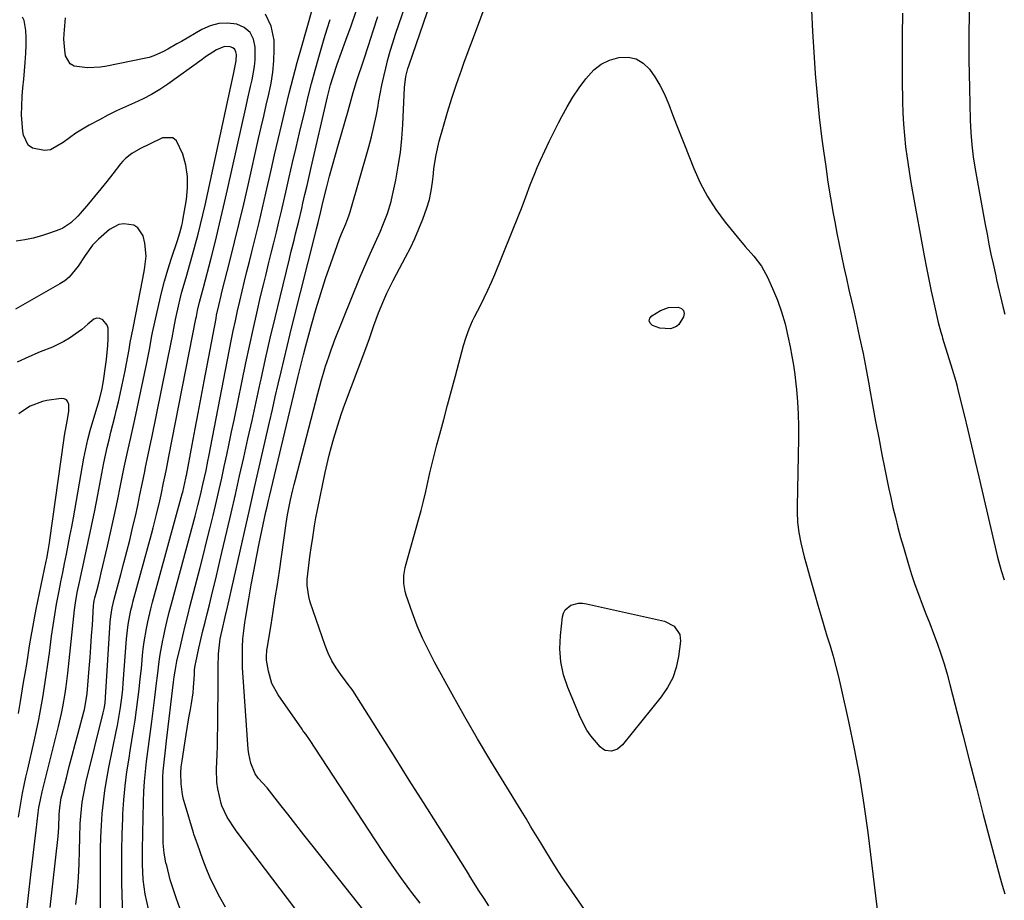
# Model space of a CAD drawing. Units: inches. Extents: x 1836063 to 1841434, y 426305 to 431686.
# Drawn here: x 1838384 to 1838709, y 426838 to 427129 of the extents above; entities that cross this region are included whole.
import ezdxf

# ---------------------------------------------------------------- set-up
doc = ezdxf.new("R2010")
doc.units = ezdxf.units.IN
doc.header["$MEASUREMENT"] = 0
doc.layers.add('7', color=7, linetype='Continuous')
doc.layers.add('8', color=7, linetype='Continuous')

msp = doc.modelspace()

# ---------------------------------------------------------------- linework, layer by layer
at = {"layer": '7', "color": 18}
for points in [[(1838508.62, 426820.45, 1808), (1838480.18, 426856.45, 1808), (1838477.52, 426859.81, 1808), (1838474.87, 426863.18, 1808), (1838472.22, 426866.55, 1808), (1838469.58, 426869.92, 1808), (1838465.36, 426875.3, 1808), (1838462.4, 426878.45, 1808), (1838461.43, 426879.84, 1808), (1838460, 426883.44, 1808), (1838459.31, 426886.5, 1808), (1838459.13, 426888.07, 1808), (1838457.4, 426913.29, 1808), (1838457.31, 426914.91, 1808), (1838457.21, 426918.15, 1808), (1838457.25, 426921.63, 1808), (1838457.41, 426924.37, 1808), (1838457.68, 426927.09, 1808), (1838458.05, 426929.8, 1808), (1838458.26, 426931.16, 1808), (1838459.34, 426937.61, 1808), (1838460.14, 426942.18, 1808), (1838460.97, 426946.75, 1808), (1838461.87, 426951.3, 1808), (1838462.8, 426955.85, 1808), (1838465.01, 426966.27, 1808), (1838465.28, 426967.54, 1808), (1838465.85, 426970.06, 1808), (1838466.15, 426971.31, 1808), (1838475.19, 427009.17, 1808), (1838475.55, 427010.67, 1808), (1838476.27, 427013.66, 1808), (1838477.39, 427018.14, 1808), (1838478.17, 427021.11, 1808), (1838480.14, 427028.34, 1808), (1838481.57, 427033.35, 1808), (1838483.07, 427038.34, 1808), (1838484.68, 427043.29, 1808), (1838486.36, 427048.22, 1808), (1838489.24, 427056.33, 1808), (1838489.88, 427058.03, 1808), (1838491.32, 427061.36, 1808), (1838492.38, 427063.94, 1808), (1838492.8, 427065.27, 1808), (1838498.89, 427086.66, 1808), (1838499.79, 427090.02, 1808), (1838500.61, 427093.39, 1808), (1838501.32, 427096.78, 1808), (1838501.96, 427100.2, 1808), (1838502.15, 427101.32, 1808), (1838502.66, 427104.18, 1808), (1838503.22, 427107.02, 1808), (1838503.84, 427109.86, 1808), (1838504.51, 427112.69, 1808), (1838505.24, 427115.5, 1808), (1838506.02, 427118.3, 1808), (1838506.87, 427121.07, 1808), (1838507.77, 427123.83, 1808), (1838515.43, 427146.36, 1808)], [(1838538.55, 426836.31, 1812), (1838536.93, 426838.72, 1812), (1838535.36, 426841.16, 1812), (1838532.93, 426845.07, 1812), (1838531.09, 426848.02, 1812), (1838529.25, 426850.96, 1812), (1838527.4, 426853.9, 1812), (1838521.69, 426862.93, 1812), (1838516.99, 426870.39, 1812), (1838512.28, 426877.84, 1812), (1838507.58, 426885.3, 1812), (1838502.88, 426892.75, 1812), (1838493.65, 426907.39, 1812), (1838493.45, 426907.68, 1812), (1838493.03, 426908.24, 1812), (1838492.82, 426908.51, 1812), (1838489.67, 426912.6, 1812), (1838488.12, 426914.85, 1812), (1838486.71, 426917.18, 1812), (1838485.54, 426919.63, 1812), (1838484.53, 426922.17, 1812), (1838479.6, 426936.53, 1812), (1838479.09, 426938.35, 1812), (1838478.61, 426942.05, 1812), (1838478.63, 426943.95, 1812), (1838478.98, 426947.72, 1812), (1838479.47, 426951.48, 1812), (1838480.03, 426955.22, 1812), (1838480.32, 426957.1, 1812), (1838481.04, 426961.67, 1812), (1838481.49, 426964.35, 1812), (1838482.01, 426967.01, 1812), (1838484.53, 426979.24, 1812), (1838485.16, 426982.11, 1812), (1838485.84, 426984.97, 1812), (1838486.58, 426987.82, 1812), (1838487.37, 426990.65, 1812), (1838488.22, 426993.47, 1812), (1838489.12, 426996.27, 1812), (1838490.07, 426999.05, 1812), (1838491.07, 427001.82, 1812), (1838497.56, 427019.29, 1812), (1838498.34, 427021.4, 1812), (1838499.1, 427023.52, 1812), (1838500.58, 427027.77, 1812), (1838502.11, 427032, 1812), (1838503.83, 427036.15, 1812), (1838504.87, 427038.46, 1812), (1838506.93, 427042.67, 1812), (1838508.02, 427044.74, 1812), (1838511.04, 427050.34, 1812), (1838512.62, 427053.4, 1812), (1838514.1, 427056.5, 1812), (1838515.45, 427059.65, 1812), (1838516.71, 427062.85, 1812), (1838518.09, 427066.6, 1812), (1838518.95, 427069.35, 1812), (1838519.5, 427072.17, 1812), (1838519.89, 427075.03, 1812), (1838520.23, 427077.9, 1812), (1838520.41, 427079.59, 1812), (1838521.09, 427084.12, 1812), (1838522.14, 427088.58, 1812), (1838523.51, 427093.5, 1812), (1838524.87, 427098.15, 1812), (1838526.3, 427102.79, 1812), (1838527.85, 427107.38, 1812), (1838529.46, 427111.95, 1812), (1838530.43, 427114.59, 1812), (1838532.6, 427120.46, 1812), (1838534.77, 427126.33, 1812), (1838536.97, 427132.19, 1812)], [(1838644.91, 427131.78, 1812), (1838645.26, 427124.76, 1812), (1838645.66, 427117.97, 1812), (1838646.16, 427110.79, 1812), (1838646.76, 427103.61, 1812), (1838647.51, 427096.45, 1812), (1838648.37, 427089.29, 1812), (1838648.89, 427085.34, 1812), (1838649.61, 427080.18, 1812), (1838650.37, 427075.02, 1812), (1838651.22, 427069.88, 1812), (1838652.11, 427064.74, 1812), (1838652.6, 427061.99, 1812), (1838653.31, 427058.24, 1812), (1838654.04, 427054.5, 1812), (1838654.82, 427050.76, 1812), (1838655.63, 427047.04, 1812), (1838656.46, 427043.31, 1812), (1838657.3, 427039.59, 1812), (1838658.13, 427035.87, 1812), (1838658.97, 427032.14, 1812), (1838659.67, 427029.06, 1812), (1838660.82, 427023.79, 1812), (1838661.92, 427018.51, 1812), (1838662.95, 427013.21, 1812), (1838663.93, 427007.9, 1812), (1838664.07, 427007.1, 1812), (1838665.06, 427001.62, 1812), (1838666.06, 426996.15, 1812), (1838667.1, 426990.69, 1812), (1838668.15, 426985.23, 1812), (1838668.99, 426980.95, 1812), (1838669.66, 426977.64, 1812), (1838670.35, 426974.33, 1812), (1838671.07, 426971.02, 1812), (1838671.81, 426967.72, 1812), (1838672.6, 426964.43, 1812), (1838673.43, 426961.15, 1812), (1838674.32, 426957.89, 1812), (1838675.24, 426954.63, 1812), (1838676.9, 426948.95, 1812), (1838677.92, 426945.64, 1812), (1838679.01, 426942.35, 1812), (1838680.18, 426939.1, 1812), (1838681.41, 426935.87, 1812), (1838682.68, 426932.65, 1812), (1838683.93, 426929.42, 1812), (1838685.15, 426926.18, 1812), (1838686.35, 426922.93, 1812), (1838687.56, 426919.48, 1812), (1838688.65, 426916.13, 1812), (1838689.64, 426912.75, 1812), (1838690.57, 426909.34, 1812), (1838694.81, 426892.78, 1812), (1838697.06, 426884.02, 1812), (1838699.32, 426875.26, 1812), (1838701.59, 426866.51, 1812), (1838703.88, 426857.77, 1812), (1838707, 426845.89, 1812), (1838707.79, 426843.1, 1812), (1838708.67, 426840.34, 1812)], [(1838697.08, 427134.07, 1808), (1838696.88, 427124.73, 1808), (1838696.88, 427115.39, 1808), (1838697.01, 427106.05, 1808), (1838697.27, 427095.51, 1808), (1838697.47, 427091.45, 1808), (1838697.79, 427087.4, 1808), (1838698.29, 427083.37, 1808), (1838698.92, 427079.35, 1808), (1838702.21, 427061.12, 1808), (1838702.82, 427057.85, 1808), (1838703.45, 427054.59, 1808), (1838704.13, 427051.34, 1808), (1838704.83, 427048.09, 1808), (1838705.71, 427044.15, 1808), (1838706, 427042.88, 1808), (1838706.83, 427039.06, 1808), (1838707.12, 427037.78, 1808), (1838708.05, 427034.03, 1808), (1838708.75, 427031.55, 1808)], [(1838402.34, 426836.82, 1794), (1838402.82, 426841.26, 1794), (1838403.19, 426845.7, 1794), (1838403.42, 426850.15, 1794), (1838403.55, 426854.61, 1794), (1838403.59, 426858.86, 1794), (1838403.75, 426863.53, 1794), (1838403.92, 426865.86, 1794), (1838404.42, 426870.51, 1794), (1838404.78, 426872.81, 1794), (1838405.74, 426877.38, 1794), (1838411.33, 426900.02, 1794), (1838411.61, 426901.28, 1794), (1838411.93, 426903.18, 1794), (1838412.12, 426905.1, 1794), (1838413.65, 426929.86, 1794), (1838413.82, 426931.79, 1794), (1838414.26, 426934.66, 1794), (1838414.91, 426937.49, 1794), (1838417.14, 426945.66, 1794), (1838418.15, 426949.43, 1794), (1838419.13, 426953.2, 1794), (1838420.07, 426956.99, 1794), (1838421.13, 426961.43, 1794), (1838421.93, 426964.91, 1794), (1838422.7, 426968.39, 1794), (1838423.44, 426971.89, 1794), (1838424.15, 426975.38, 1794), (1838425, 426979.62, 1794), (1838425.28, 426981, 1794), (1838426.16, 426985.15, 1794), (1838427.04, 426989.29, 1794), (1838427.32, 426990.68, 1794), (1838433.82, 427022.71, 1794), (1838434.02, 427023.72, 1794), (1838434.57, 427026.75, 1794), (1838435.16, 427029.78, 1794), (1838435.37, 427030.78, 1794), (1838436.13, 427034.17, 1794), (1838436.7, 427036.56, 1794), (1838437.3, 427038.93, 1794), (1838438.64, 427043.64, 1794), (1838440.04, 427048.34, 1794), (1838441.37, 427053.07, 1794), (1838441.81, 427054.68, 1794), (1838442.65, 427057.86, 1794), (1838443.45, 427061.05, 1794), (1838444.21, 427064.25, 1794), (1838444.93, 427067.46, 1794), (1838454.29, 427110.65, 1794), (1838455.22, 427115.03, 1794), (1838455.3, 427117.16, 1794), (1838455.1, 427118.05, 1794), (1838454.72, 427118.79, 1794), (1838454.07, 427119.32, 1794), (1838453.25, 427119.7, 1794), (1838451.28, 427119.76, 1794), (1838448.74, 427118.68, 1794), (1838445.11, 427116.35, 1794), (1838443.93, 427115.53, 1794), (1838432.67, 427107.43, 1794), (1838430.02, 427105.65, 1794), (1838427.3, 427104, 1794), (1838424.48, 427102.52, 1794), (1838421.59, 427101.17, 1794), (1838418.66, 427099.88, 1794), (1838415.76, 427098.53, 1794), (1838412.89, 427097.11, 1794), (1838410.05, 427095.65, 1794), (1838406.69, 427093.86, 1794), (1838404.45, 427092.58, 1794), (1838402.26, 427091.21, 1794), (1838400.17, 427089.71, 1794), (1838398.13, 427088.13, 1794), (1838393.89, 427085.75, 1794), (1838391.91, 427085.49, 1794), (1838388.05, 427086.26, 1794), (1838386.58, 427087.28, 1794), (1838384.99, 427090.61, 1794), (1838384.83, 427091.79, 1794), (1838384.56, 427094.55, 1794), (1838384.41, 427097.31, 1794), (1838384.44, 427100.07, 1794), (1838384.63, 427103.41, 1794), (1838384.86, 427106.2, 1794), (1838385.1, 427108.98, 1794), (1838385.35, 427111.76, 1794), (1838385.6, 427114.54, 1794), (1838385.82, 427117.6, 1794), (1838385.91, 427120.11, 1794), (1838385.88, 427122.61, 1794), (1838385.77, 427125.12, 1794), (1838385.28, 427128.38, 1794), (1838384.66, 427129.51, 1794)], [(1838410.47, 426832.08, 1796), (1838410.44, 426851.33, 1796), (1838410.47, 426855.19, 1796), (1838410.57, 426859.04, 1796), (1838410.77, 426862.89, 1796), (1838411.02, 426866.74, 1796), (1838411.39, 426870.57, 1796), (1838411.86, 426874.39, 1796), (1838412.47, 426878.19, 1796), (1838413.17, 426881.98, 1796), (1838415.61, 426893.85, 1796), (1838416, 426895.83, 1796), (1838416.71, 426899.8, 1796), (1838417.02, 426901.8, 1796), (1838417.55, 426905.8, 1796), (1838417.76, 426907.81, 1796), (1838417.93, 426909.82, 1796), (1838419.04, 426924.37, 1796), (1838419.58, 426929.15, 1796), (1838420.46, 426933.88, 1796), (1838420.84, 426935.44, 1796), (1838421.24, 426936.99, 1796), (1838427.26, 426958.94, 1796), (1838427.84, 426961.08, 1796), (1838428.93, 426965.38, 1796), (1838429.99, 426969.88, 1796), (1838430.43, 426971.86, 1796), (1838431.26, 426975.82, 1796), (1838432.05, 426979.79, 1796), (1838432.54, 426982.16, 1796), (1838433.02, 426984.52, 1796), (1838441.91, 427030.02, 1796), (1838442.04, 427030.7, 1796), (1838442.43, 427032.74, 1796), (1838443.07, 427035.47, 1796), (1838443.74, 427037.91, 1796), (1838444.39, 427040.34, 1796), (1838446.9, 427049.99, 1796), (1838448.33, 427055.63, 1796), (1838449.72, 427061.28, 1796), (1838451.05, 427066.95, 1796), (1838452.35, 427072.63, 1796), (1838458.45, 427100.07, 1796), (1838458.94, 427102.26, 1796), (1838459.95, 427106.63, 1796), (1838460.47, 427108.81, 1796), (1838461.25, 427113.2, 1796), (1838461.42, 427115.42, 1796), (1838461.49, 427119.58, 1796), (1838460.89, 427122.24, 1796), (1838459.76, 427124.47, 1796), (1838457.82, 427126.05, 1796), (1838455.36, 427127.21, 1796), (1838452.36, 427127.52, 1796), (1838449.44, 427127.4, 1796), (1838446.61, 427126.63, 1796), (1838443.85, 427125.42, 1796), (1838437.13, 427121.5, 1796), (1838435.65, 427120.64, 1796), (1838432.66, 427118.96, 1796), (1838431.16, 427118.13, 1796), (1838428.06, 427116.73, 1796), (1838426.44, 427116.22, 1796), (1838424.78, 427115.81, 1796), (1838412.51, 427113.34, 1796), (1838410.39, 427113, 1796), (1838406.12, 427112.75, 1796), (1838401.77, 427113.35, 1796), (1838400.48, 427114.1, 1796), (1838398.92, 427116.77, 1796), (1838398.62, 427118.57, 1796), (1838398.38, 427122.18, 1796), (1838398.44, 427124, 1796), (1838398.84, 427129.27, 1796)], [(1838417.92, 426829.06, 1798), (1838417.52, 426843.83, 1798), (1838417.44, 426849.18, 1798), (1838417.44, 426854.54, 1798), (1838417.57, 426859.89, 1798), (1838417.78, 426865.24, 1798), (1838417.85, 426866.69, 1798), (1838418.17, 426871.31, 1798), (1838418.59, 426875.92, 1798), (1838419.17, 426880.51, 1798), (1838419.85, 426885.09, 1798), (1838420.24, 426887.47, 1798), (1838420.79, 426890.85, 1798), (1838421.32, 426894.24, 1798), (1838421.83, 426897.62, 1798), (1838422.32, 426901.01, 1798), (1838422.77, 426904.4, 1798), (1838423.19, 426907.8, 1798), (1838423.56, 426911.2, 1798), (1838423.9, 426914.61, 1798), (1838424.3, 426918.94, 1798), (1838424.54, 426921.16, 1798), (1838424.82, 426923.38, 1798), (1838425.55, 426927.78, 1798), (1838425.99, 426929.97, 1798), (1838426.99, 426934.32, 1798), (1838427.56, 426936.48, 1798), (1838437.41, 426972.25, 1798), (1838437.54, 426972.76, 1798), (1838438.58, 426977.38, 1798), (1838438.7, 426977.94, 1798), (1838438.73, 426978.13, 1798), (1838438.77, 426978.32, 1798), (1838440.69, 426988.41, 1798), (1838441.69, 426993.65, 1798), (1838442.68, 426998.89, 1798), (1838443.67, 427004.12, 1798), (1838444.65, 427009.36, 1798), (1838448.53, 427030.07, 1798), (1838448.74, 427031.16, 1798), (1838449.44, 427034.42, 1798), (1838450.22, 427037.67, 1798), (1838450.49, 427038.75, 1798), (1838453.1, 427049.04, 1798), (1838454.65, 427055.27, 1798), (1838456.18, 427061.51, 1798), (1838457.65, 427067.77, 1798), (1838459.08, 427074.03, 1798), (1838462.58, 427089.51, 1798), (1838463.41, 427093.15, 1798), (1838464.25, 427096.79, 1798), (1838465.1, 427100.42, 1798), (1838465.97, 427104.05, 1798), (1838466.71, 427107.7, 1798), (1838467.28, 427111.36, 1798), (1838467.57, 427115.06, 1798), (1838467.69, 427118.78, 1798), (1838467.68, 427121.87, 1798), (1838466.73, 427126.48, 1798), (1838464.88, 427130.43, 1798)], [(1838437.18, 426834.07, 1802), (1838435.48, 426838.64, 1802), (1838433.92, 426843.25, 1802), (1838433.46, 426844.9, 1802), (1838432.26, 426849.61, 1802), (1838432, 426850.53, 1802), (1838431.41, 426853.68, 1802), (1838431.13, 426857.01, 1802), (1838430.95, 426874.79, 1802), (1838431.02, 426878.78, 1802), (1838431.14, 426880.78, 1802), (1838431.51, 426884.76, 1802), (1838431.72, 426886.74, 1802), (1838432.18, 426890.72, 1802), (1838434.54, 426910.13, 1802), (1838434.76, 426911.86, 1802), (1838435.13, 426914.45, 1802), (1838435.63, 426917.01, 1802), (1838436.77, 426922.02, 1802), (1838437.55, 426925.37, 1802), (1838438.35, 426928.72, 1802), (1838439.18, 426932.06, 1802), (1838440.02, 426935.39, 1802), (1838443.26, 426947.89, 1802), (1838444.35, 426952.18, 1802), (1838445.43, 426956.46, 1802), (1838446.49, 426960.75, 1802), (1838447.54, 426965.05, 1802), (1838448.68, 426969.85, 1802), (1838449.56, 426973.65, 1802), (1838450.42, 426977.46, 1802), (1838451.26, 426981.27, 1802), (1838452.08, 426985.08, 1802), (1838452.89, 426988.89, 1802), (1838453.69, 426992.71, 1802), (1838454.49, 426996.53, 1802), (1838458.41, 427015.51, 1802), (1838459.56, 427020.97, 1802), (1838460.74, 427026.42, 1802), (1838461.98, 427031.86, 1802), (1838463.25, 427037.29, 1802), (1838464.18, 427041.2, 1802), (1838465.02, 427044.67, 1802), (1838465.86, 427048.13, 1802), (1838466.71, 427051.6, 1802), (1838467.58, 427055.06, 1802), (1838468.43, 427058.52, 1802), (1838469.28, 427061.98, 1802), (1838470.1, 427065.45, 1802), (1838470.9, 427068.92, 1802), (1838471.55, 427071.77, 1802), (1838472.67, 427076.66, 1802), (1838473.8, 427081.56, 1802), (1838474.95, 427086.45, 1802), (1838476.1, 427091.34, 1802), (1838477.9, 427098.94, 1802), (1838478.96, 427103.29, 1802), (1838480.06, 427107.63, 1802), (1838481.23, 427111.95, 1802), (1838482.44, 427116.26, 1802), (1838483.33, 427119.35, 1802), (1838484.25, 427122.48, 1802), (1838485.21, 427125.59, 1802), (1838486.21, 427128.69, 1802)], [(1838451.64, 426835.89, 1804), (1838449.83, 426839.15, 1804), (1838447.85, 426843.01, 1804), (1838446.52, 426845.84, 1804), (1838445.31, 426848.74, 1804), (1838444.18, 426851.67, 1804), (1838442.4, 426856.64, 1804), (1838442.06, 426857.59, 1804), (1838441.25, 426859.97, 1804), (1838441.1, 426860.45, 1804), (1838438.31, 426869.66, 1804), (1838437.86, 426871.37, 1804), (1838437.49, 426873.09, 1804), (1838437.08, 426876.6, 1804), (1838436.93, 426880.14, 1804), (1838437.06, 426882.15, 1804), (1838437.32, 426884.16, 1804), (1838438.24, 426890.03, 1804), (1838438.68, 426892.8, 1804), (1838439.13, 426895.56, 1804), (1838439.61, 426898.32, 1804), (1838440.1, 426901.08, 1804), (1838440.47, 426903.11, 1804), (1838440.99, 426906.61, 1804), (1838441.15, 426908.36, 1804), (1838441.38, 426912.67, 1804), (1838441.47, 426914.16, 1804), (1838441.64, 426915.63, 1804), (1838441.72, 426916.12, 1804), (1838441.82, 426916.6, 1804), (1838442.9, 426921.33, 1804), (1838443.56, 426924.18, 1804), (1838444.23, 426927.02, 1804), (1838444.92, 426929.86, 1804), (1838445.61, 426932.7, 1804), (1838446.34, 426935.63, 1804), (1838447.4, 426939.93, 1804), (1838448.45, 426944.24, 1804), (1838449.48, 426948.55, 1804), (1838450.49, 426952.86, 1804), (1838452.12, 426959.81, 1804), (1838453.53, 426965.92, 1804), (1838454.93, 426972.02, 1804), (1838456.32, 426978.13, 1804), (1838457.69, 426984.25, 1804), (1838459.04, 426990.36, 1804), (1838460.4, 426996.48, 1804), (1838461.75, 427002.6, 1804), (1838463.09, 427008.72, 1804), (1838463.38, 427010.04, 1804), (1838464.89, 427016.82, 1804), (1838466.44, 427023.59, 1804), (1838468.03, 427030.35, 1804), (1838469.65, 427037.1, 1804), (1838472.74, 427049.73, 1804), (1838473.25, 427051.81, 1804), (1838474.28, 427055.97, 1804), (1838474.8, 427058.05, 1804), (1838475.82, 427062.21, 1804), (1838476.8, 427066.39, 1804), (1838477.19, 427068.09, 1804), (1838477.87, 427071.03, 1804), (1838478.54, 427073.97, 1804), (1838479.22, 427076.91, 1804), (1838479.9, 427079.85, 1804), (1838485.28, 427103.19, 1804), (1838486.3, 427107.2, 1804), (1838487.12, 427109.96, 1804), (1838488.48, 427113.99, 1804), (1838491.34, 427121.85, 1804), (1838493.07, 427126.66, 1804), (1838494.77, 427131.48, 1804)], [(1838483.84, 426823.29, 1806), (1838455.54, 426860.66, 1806), (1838454.95, 426861.45, 1806), (1838452.26, 426865.56, 1806), (1838450.47, 426869.3, 1806), (1838450.24, 426870.09, 1806), (1838449.1, 426874.93, 1806), (1838448.78, 426877.1, 1806), (1838448.66, 426881.5, 1806), (1838448.87, 426886.17, 1806), (1838448.97, 426889.21, 1806), (1838449.04, 426892.24, 1806), (1838449.09, 426895.28, 1806), (1838449.26, 426911.92, 1806), (1838449.29, 426915.09, 1806), (1838449.36, 426919.45, 1806), (1838449.9, 426924.36, 1806), (1838450.52, 426927.27, 1806), (1838451.56, 426931.66, 1806), (1838452.29, 426934.83, 1806), (1838458.55, 426962.54, 1806), (1838459.44, 426966.46, 1806), (1838460.33, 426970.39, 1806), (1838461.22, 426974.31, 1806), (1838462.12, 426978.23, 1806), (1838466.16, 426995.92, 1806), (1838467.12, 427000.07, 1806), (1838468.07, 427004.23, 1806), (1838469.04, 427008.38, 1806), (1838470, 427012.53, 1806), (1838470.98, 427016.68, 1806), (1838471.97, 427020.83, 1806), (1838472.98, 427024.97, 1806), (1838474.01, 427029.11, 1806), (1838481.32, 427058.24, 1806), (1838481.67, 427059.64, 1806), (1838482.19, 427061.75, 1806), (1838483.06, 427065.43, 1806), (1838483.79, 427068.39, 1806), (1838485.09, 427073.48, 1806), (1838486.01, 427077.01, 1806), (1838486.95, 427080.53, 1806), (1838487.92, 427084.04, 1806), (1838488.91, 427087.55, 1806), (1838492.09, 427098.63, 1806), (1838492.78, 427101.03, 1806), (1838493.8, 427104.64, 1806), (1838494.9, 427108.22, 1806), (1838497.24, 427115.38, 1806), (1838498.8, 427120.15, 1806), (1838500.37, 427124.92, 1806), (1838501.95, 427129.68, 1806)], [(1838533.15, 427029.31, 1814), (1838533.78, 427030.62, 1814), (1838535.72, 427034.36, 1814), (1838537, 427036.89, 1814), (1838538.23, 427039.44, 1814), (1838539.38, 427042.03, 1814), (1838540.48, 427044.64, 1814), (1838548.49, 427064.46, 1814), (1838549.25, 427066.38, 1814), (1838550.71, 427070.24, 1814), (1838552.12, 427074.12, 1814), (1838553.65, 427077.96, 1814), (1838554.47, 427079.85, 1814), (1838555.57, 427082.31, 1814), (1838556.99, 427085.42, 1814), (1838558.45, 427088.5, 1814), (1838559.96, 427091.56, 1814), (1838561.51, 427094.61, 1814), (1838562.61, 427096.71, 1814), (1838564.39, 427099.94, 1814), (1838566.27, 427103.1, 1814), (1838568.32, 427106.15, 1814), (1838570.46, 427109.15, 1814), (1838573.14, 427112.1, 1814), (1838575.56, 427113.98, 1814), (1838578.33, 427115.28, 1814), (1838581.34, 427116.19, 1814), (1838584.47, 427116.25, 1814), (1838587.11, 427115.69, 1814), (1838589.43, 427114.29, 1814), (1838591.52, 427112.33, 1814), (1838593.29, 427109.76, 1814), (1838594.9, 427107.1, 1814), (1838596.29, 427104.33, 1814), (1838597.85, 427100.65, 1814), (1838599.14, 427097.32, 1814), (1838600.44, 427093.99, 1814), (1838601.74, 427090.66, 1814), (1838603.04, 427087.34, 1814), (1838606.09, 427079.57, 1814), (1838608.2, 427074.85, 1814), (1838610.59, 427070.3, 1814), (1838613.4, 427065.99, 1814), (1838616.48, 427061.85, 1814), (1838620.39, 427057.06, 1814), (1838623.11, 427053.84, 1814), (1838625.91, 427050.68, 1814), (1838628.46, 427047.37, 1814), (1838630.46, 427043.69, 1814), (1838632.11, 427039.96, 1814), (1838633.67, 427036.13, 1814), (1838635.06, 427032.24, 1814), (1838636.2, 427028.27, 1814), (1838637.17, 427024.25, 1814), (1838637.91, 427020.68, 1814), (1838638.48, 427017.66, 1814), (1838639, 427014.64, 1814), (1838639.41, 427011.6, 1814), (1838639.76, 427008.55, 1814), (1838639.95, 427006.61, 1814), (1838640.28, 427002.59, 1814), (1838640.52, 426998.56, 1814), (1838640.61, 426994.52, 1814), (1838640.61, 426990.48, 1814), (1838640.2, 426968.07, 1814), (1838640.21, 426966.35, 1814), (1838640.37, 426962.9, 1814), (1838640.76, 426959.47, 1814), (1838641.39, 426956.08, 1814), (1838642.54, 426951.49, 1814), (1838643.37, 426948.36, 1814), (1838644.22, 426945.24, 1814), (1838645.1, 426942.13, 1814), (1838646, 426939.03, 1814), (1838647.03, 426935.55, 1814), (1838648.03, 426932.17, 1814), (1838649.03, 426928.8, 1814), (1838650.04, 426925.43, 1814), (1838651.05, 426922.07, 1814), (1838652.03, 426918.69, 1814), (1838652.96, 426915.3, 1814), (1838653.81, 426911.89, 1814), (1838654.62, 426908.47, 1814), (1838657.15, 426897.18, 1814), (1838659.05, 426888.09, 1814), (1838660.77, 426878.96, 1814), (1838662.21, 426869.78, 1814), (1838663.47, 426860.57, 1814), (1838668.11, 426822.34, 1814)], [(1838393.79, 426835.82, 1792), (1838396.42, 426859.23, 1792), (1838396.68, 426862.15, 1792), (1838396.84, 426866.43, 1792), (1838396.98, 426868.81, 1792), (1838397.3, 426871.17, 1792), (1838397.46, 426871.94, 1792), (1838397.65, 426872.71, 1792), (1838399.17, 426878.56, 1792), (1838400.14, 426882.25, 1792), (1838401.11, 426885.94, 1792), (1838402.09, 426889.63, 1792), (1838403.07, 426893.31, 1792), (1838404.95, 426900.32, 1792), (1838405.14, 426901.07, 1792), (1838405.94, 426905.64, 1792), (1838406.02, 426906.41, 1792), (1838406.69, 426914.65, 1792), (1838406.97, 426918.22, 1792), (1838407.25, 426921.78, 1792), (1838407.5, 426925.35, 1792), (1838407.74, 426928.93, 1792), (1838408.17, 426935.42, 1792), (1838408.22, 426936.07, 1792), (1838408.37, 426937.03, 1792), (1838408.58, 426937.97, 1792), (1838409.21, 426940.27, 1792), (1838409.97, 426943.2, 1792), (1838410.34, 426944.66, 1792), (1838410.69, 426946.14, 1792), (1838412.73, 426954.95, 1792), (1838413.87, 426959.94, 1792), (1838414.97, 426964.93, 1792), (1838416.03, 426969.94, 1792), (1838417.05, 426974.95, 1792), (1838418.27, 426981.04, 1792), (1838419.09, 426984.97, 1792), (1838419.53, 426986.94, 1792), (1838420.43, 426990.85, 1792), (1838420.87, 426992.81, 1792), (1838421.73, 426996.74, 1792), (1838425.73, 427015.43, 1792), (1838426.4, 427018.77, 1792), (1838426.71, 427020.45, 1792), (1838427.3, 427023.81, 1792), (1838427.62, 427025.48, 1792), (1838428.32, 427028.82, 1792), (1838429.63, 427034.69, 1792), (1838430.56, 427038.55, 1792), (1838431.56, 427042.38, 1792), (1838432.68, 427046.18, 1792), (1838433.87, 427049.96, 1792), (1838435.83, 427055.85, 1792), (1838436.62, 427058.32, 1792), (1838437.3, 427060.81, 1792), (1838437.48, 427061.66, 1792), (1838437.64, 427062.51, 1792), (1838438.82, 427069.38, 1792), (1838439.17, 427073.18, 1792), (1838439.15, 427076.94, 1792), (1838438.56, 427080.65, 1792), (1838437.59, 427084.33, 1792), (1838435.52, 427088.74, 1792), (1838434.25, 427089.72, 1792), (1838430.84, 427089.64, 1792), (1838426.64, 427087.63, 1792), (1838423.67, 427086.14, 1792), (1838420.79, 427084.48, 1792), (1838418.64, 427082.87, 1792), (1838417.78, 427082.01, 1792), (1838416.98, 427081.09, 1792), (1838414.46, 427077.82, 1792), (1838412.49, 427075.31, 1792), (1838410.5, 427072.82, 1792), (1838408.48, 427070.35, 1792), (1838406.44, 427067.9, 1792), (1838403.71, 427064.67, 1792), (1838403, 427063.86, 1792), (1838400.66, 427061.63, 1792), (1838397.97, 427059.91, 1792), (1838396.98, 427059.48, 1792), (1838393.66, 427058.23, 1792), (1838390.96, 427057.33, 1792), (1838388.22, 427056.57, 1792), (1838385.44, 427056.01, 1792), (1838382.63, 427055.58, 1792)], [(1838597.72, 427033.73, 1816), (1838601.01, 427033.87, 1816), (1838602.07, 427033.38, 1816), (1838602.77, 427032.7, 1816), (1838602.94, 427031.74, 1816), (1838602.75, 427030.58, 1816), (1838601.18, 427028.09, 1816), (1838600.4, 427027.39, 1816), (1838598.38, 427026.68, 1816), (1838594.95, 427026.94, 1816), (1838592.53, 427027.77, 1816), (1838591.75, 427028.52, 1816), (1838591.38, 427029.3, 1816), (1838591.61, 427030.14, 1816), (1838592.25, 427031.01, 1816), (1838595.11, 427032.7, 1816), (1838597.72, 427033.73, 1816)], [(1838383.36, 426865.54, 1788), (1838383.79, 426868.2, 1788), (1838384.25, 426870.86, 1788), (1838384.75, 426873.5, 1788), (1838385.27, 426876.15, 1788), (1838385.83, 426878.78, 1788), (1838386.41, 426881.42, 1788), (1838388.5, 426890.61, 1788), (1838389.29, 426894.22, 1788), (1838390.04, 426897.83, 1788), (1838390.73, 426901.45, 1788), (1838391.38, 426905.08, 1788), (1838391.98, 426908.72, 1788), (1838392.55, 426912.37, 1788), (1838393.08, 426916.02, 1788), (1838393.57, 426919.67, 1788), (1838394.31, 426925.32, 1788), (1838394.81, 426928.83, 1788), (1838395.35, 426932.33, 1788), (1838395.95, 426935.82, 1788), (1838396.79, 426940.23, 1788), (1838397.38, 426943.24, 1788), (1838397.98, 426946.26, 1788), (1838398.58, 426949.27, 1788), (1838399.18, 426952.29, 1788), (1838399.77, 426955.31, 1788), (1838400.35, 426958.32, 1788), (1838400.92, 426961.35, 1788), (1838401.47, 426964.37, 1788), (1838404.97, 426984.03, 1788), (1838405.57, 426987.09, 1788), (1838406.25, 426990.13, 1788), (1838407.05, 426993.14, 1788), (1838407.91, 426996.13, 1788), (1838409.38, 427000.88, 1788), (1838410.09, 427003.33, 1788), (1838411.01, 427007.04, 1788), (1838411.24, 427008.29, 1788), (1838411.44, 427009.55, 1788), (1838412.12, 427014.29, 1788), (1838412.41, 427016.59, 1788), (1838412.86, 427021.2, 1788), (1838413.01, 427023.51, 1788), (1838413, 427026.86, 1788), (1838412.67, 427027.93, 1788), (1838411.17, 427029.65, 1788), (1838410.16, 427030.05, 1788), (1838409.18, 427030.16, 1788), (1838408.24, 427029.86, 1788), (1838406.27, 427028.24, 1788), (1838404.25, 427026.49, 1788), (1838403.19, 427025.68, 1788), (1838400.17, 427023.58, 1788), (1838398.37, 427022.5, 1788), (1838394.57, 427020.67, 1788), (1838390.56, 427019.04, 1788), (1838386.74, 427017.4, 1788), (1838382.95, 427015.67, 1788)], [(1838581.42, 426818.77, 1814), (1838564.87, 426842.56, 1814), (1838562.8, 426845.61, 1814), (1838560.81, 426848.69, 1814), (1838558.87, 426851.81, 1814), (1838556.95, 426854.95, 1814), (1838555.63, 426857.13, 1814), (1838554.02, 426859.79, 1814), (1838552.4, 426862.45, 1814), (1838550.77, 426865.11, 1814), (1838549.14, 426867.76, 1814), (1838543.52, 426876.87, 1814), (1838539.12, 426884.11, 1814), (1838534.8, 426891.39, 1814), (1838530.59, 426898.73, 1814), (1838526.45, 426906.11, 1814), (1838520.62, 426916.68, 1814), (1838518.57, 426920.63, 1814), (1838516.64, 426924.64, 1814), (1838514.92, 426928.74, 1814), (1838513.33, 426932.91, 1814), (1838511.23, 426938.82, 1814), (1838510.87, 426940.08, 1814), (1838510.47, 426942.66, 1814), (1838510.53, 426945.29, 1814), (1838510.94, 426947.89, 1814), (1838511.25, 426949.18, 1814), (1838515.35, 426963.72, 1814), (1838516.18, 426966.79, 1814), (1838516.98, 426969.87, 1814), (1838517.71, 426972.96, 1814), (1838518.41, 426976.06, 1814), (1838519.09, 426979.17, 1814), (1838519.82, 426982.26, 1814), (1838520.58, 426985.35, 1814), (1838521.39, 426988.42, 1814), (1838522.32, 426991.91, 1814), (1838523.62, 426996.73, 1814), (1838524.91, 427001.54, 1814), (1838526.21, 427006.36, 1814), (1838527.5, 427011.17, 1814), (1838530.18, 427021.13, 1814), (1838531.01, 427023.91, 1814), (1838532.01, 427026.64, 1814), (1838533.15, 427029.31, 1814)], [(1838383.35, 426899.79, 1786), (1838384.03, 426903.72, 1786), (1838385.08, 426909.97, 1786), (1838385.59, 426913, 1786), (1838386.08, 426916.04, 1786), (1838386.57, 426919.07, 1786), (1838387.05, 426922.11, 1786), (1838387.55, 426925.14, 1786), (1838388.08, 426928.17, 1786), (1838388.65, 426931.19, 1786), (1838389.25, 426934.21, 1786), (1838392.53, 426950.06, 1786), (1838392.7, 426950.92, 1786), (1838393.19, 426953.49, 1786), (1838393.61, 426956.08, 1786), (1838393.73, 426956.95, 1786), (1838398.33, 426989.89, 1786), (1838398.57, 426991.48, 1786), (1838399.48, 426996.24, 1786), (1838400.01, 426999.4, 1786), (1838399.99, 427001.71, 1786), (1838399.67, 427002.58, 1786), (1838399.17, 427003.24, 1786), (1838398.41, 427003.58, 1786), (1838397.49, 427003.7, 1786), (1838392.77, 427003.03, 1786), (1838391.32, 427002.74, 1786), (1838387.23, 427001.13, 1786), (1838384.71, 426999.54, 1786), (1838383.51, 426998.67, 1786)], [(1838601.54, 426925.85, 1816), (1838601.73, 426923.59, 1816), (1838601.07, 426918.56, 1816), (1838600.29, 426914.97, 1816), (1838599.15, 426911.54, 1816), (1838597.45, 426908.34, 1816), (1838595.39, 426905.3, 1816), (1838582.57, 426889.43, 1816), (1838580.95, 426888.06, 1816), (1838578.94, 426887.38, 1816), (1838576.92, 426887.6, 1816), (1838576.04, 426888.09, 1816), (1838575.23, 426888.75, 1816), (1838572.17, 426892.39, 1816), (1838570.85, 426894.28, 1816), (1838568.72, 426898.39, 1816), (1838564.55, 426908.37, 1816), (1838563.17, 426912.54, 1816), (1838562.23, 426916.78, 1816), (1838561.95, 426921.11, 1816), (1838562.1, 426925.51, 1816), (1838562.81, 426931.71, 1816), (1838563.15, 426932.92, 1816), (1838563.69, 426933.97, 1816), (1838565.57, 426935.5, 1816), (1838568.08, 426936.17, 1816), (1838569.37, 426936.17, 1816), (1838570.67, 426936.01, 1816), (1838596.49, 426930.19, 1816), (1838599.59, 426928.64, 1816), (1838601.54, 426925.85, 1816)]]:
    msp.add_polyline3d(points, dxfattribs=at)
at = {"layer": '8', "color": 18}
for points in [[(1838515.86, 426837.23, 1810), (1838513.15, 426840.73, 1810), (1838512.46, 426841.66, 1810), (1838509.49, 426845.69, 1810), (1838506.58, 426849.77, 1810), (1838503.75, 426853.9, 1810), (1838500.98, 426858.06, 1810), (1838479.38, 426891.23, 1810), (1838478.15, 426892.92, 1810), (1838477.5, 426893.74, 1810), (1838477.19, 426894.16, 1810), (1838476.89, 426894.59, 1810), (1838469.01, 426905.93, 1810), (1838466.99, 426909.65, 1810), (1838465.82, 426913.72, 1810), (1838465.21, 426917.42, 1810), (1838465.17, 426919.06, 1810), (1838465.26, 426920.15, 1810), (1838465.33, 426920.7, 1810), (1838465.41, 426921.24, 1810), (1838466.68, 426929.02, 1810), (1838467.39, 426933.45, 1810), (1838468.09, 426937.89, 1810), (1838468.76, 426942.33, 1810), (1838469.42, 426946.77, 1810), (1838471.69, 426962.42, 1810), (1838472.14, 426965.37, 1810), (1838473.1, 426970.23, 1810), (1838473.87, 426973.61, 1810), (1838474.28, 426975.29, 1810), (1838474.7, 426976.96, 1810), (1838482.07, 427005.31, 1810), (1838483.32, 427009.83, 1810), (1838483.99, 427012.07, 1810), (1838484.69, 427014.31, 1810), (1838485.69, 427017.4, 1810), (1838486.62, 427020.11, 1810), (1838487.13, 427021.45, 1810), (1838487.39, 427022.12, 1810), (1838487.65, 427022.79, 1810), (1838496.12, 427043.86, 1810), (1838497.16, 427046.4, 1810), (1838498.23, 427048.92, 1810), (1838499.35, 427051.42, 1810), (1838501.04, 427055.08, 1810), (1838502.77, 427058.9, 1810), (1838503.59, 427060.83, 1810), (1838505.11, 427064.73, 1810), (1838506.32, 427068.73, 1810), (1838506.79, 427070.76, 1810), (1838507.81, 427075.75, 1810), (1838508.64, 427080.3, 1810), (1838509.33, 427084.88, 1810), (1838509.8, 427089.48, 1810), (1838510.14, 427094.1, 1810), (1838510.75, 427106.25, 1810), (1838511.17, 427109.89, 1810), (1838511.56, 427111.68, 1810), (1838511.81, 427112.56, 1810), (1838512.09, 427113.43, 1810), (1838525.7, 427152.93, 1810)], [(1838426.23, 426835.31, 1800), (1838425.15, 426840.13, 1800), (1838424.53, 426845.03, 1800), (1838424.26, 426849.97, 1800), (1838424.23, 426852.44, 1800), (1838424.25, 426854.92, 1800), (1838424.61, 426870.78, 1800), (1838424.74, 426874.08, 1800), (1838424.94, 426877.39, 1800), (1838425.24, 426880.68, 1800), (1838425.61, 426883.97, 1800), (1838426.03, 426887.26, 1800), (1838426.46, 426890.54, 1800), (1838426.89, 426893.83, 1800), (1838427.31, 426897.11, 1800), (1838428.35, 426905.08, 1800), (1838428.95, 426909.82, 1800), (1838429.24, 426912.18, 1800), (1838429.82, 426916.92, 1800), (1838430.16, 426919.28, 1800), (1838431.02, 426923.96, 1800), (1838431.2, 426924.87, 1800), (1838431.8, 426927.65, 1800), (1838432.43, 426930.43, 1800), (1838433.11, 426933.19, 1800), (1838433.83, 426935.95, 1800), (1838441.61, 426964.91, 1800), (1838442.07, 426966.63, 1800), (1838442.52, 426968.36, 1800), (1838443.4, 426971.81, 1800), (1838444.23, 426975.27, 1800), (1838445.23, 426979.9, 1800), (1838445.86, 426983, 1800), (1838446.16, 426984.55, 1800), (1838453.58, 427022.74, 1800), (1838454.23, 427026.03, 1800), (1838454.91, 427029.31, 1800), (1838455.63, 427032.58, 1800), (1838456.38, 427035.85, 1800), (1838457.15, 427039.11, 1800), (1838457.93, 427042.37, 1800), (1838458.73, 427045.62, 1800), (1838459.54, 427048.87, 1800), (1838460.34, 427052.05, 1800), (1838461.55, 427056.9, 1800), (1838462.73, 427061.75, 1800), (1838463.87, 427066.6, 1800), (1838464.99, 427071.47, 1800), (1838466.7, 427078.99, 1800), (1838467.86, 427084.07, 1800), (1838469.04, 427089.16, 1800), (1838470.24, 427094.24, 1800), (1838471.45, 427099.32, 1800), (1838472.7, 427104.38, 1800), (1838473.99, 427109.44, 1800), (1838475.34, 427114.48, 1800), (1838476.72, 427119.52, 1800), (1838482.09, 427138.63, 1800)], [(1838675, 427130.77, 1810), (1838674.84, 427123.44, 1810), (1838674.81, 427116.12, 1810), (1838674.87, 427108.79, 1810), (1838674.98, 427101.62, 1810), (1838675.1, 427097.88, 1810), (1838675.3, 427094.15, 1810), (1838675.61, 427090.42, 1810), (1838675.99, 427086.7, 1810), (1838676.47, 427082.99, 1810), (1838676.99, 427079.29, 1810), (1838677.59, 427075.59, 1810), (1838678.22, 427071.9, 1810), (1838682.09, 427050.73, 1810), (1838682.82, 427046.84, 1810), (1838683.59, 427042.95, 1810), (1838684.41, 427039.08, 1810), (1838685.26, 427035.21, 1810), (1838686.7, 427028.81, 1810), (1838687.59, 427025.55, 1810), (1838687.98, 427024.26, 1810), (1838688.18, 427023.61, 1810), (1838691.37, 427013.37, 1810), (1838692.52, 427009.39, 1810), (1838692.93, 427007.79, 1810), (1838693.13, 427006.99, 1810), (1838695.25, 426998.35, 1810), (1838696.5, 426993.23, 1810), (1838697.73, 426988.1, 1810), (1838698.94, 426982.96, 1810), (1838700.15, 426977.83, 1810), (1838706.19, 426951.75, 1810), (1838706.59, 426950.14, 1810), (1838707.48, 426946.96, 1810), (1838708.53, 426943.83, 1810)], [(1838385.94, 426832.97, 1790), (1838387.5, 426846.52, 1790), (1838387.92, 426850.22, 1790), (1838388.35, 426853.93, 1790), (1838388.79, 426857.63, 1790), (1838389.22, 426861.34, 1790), (1838389.88, 426866.99, 1790), (1838390.12, 426868.74, 1790), (1838390.6, 426871.34, 1790), (1838391.19, 426873.92, 1790), (1838396.59, 426895.44, 1790), (1838397.6, 426899.81, 1790), (1838398.04, 426902.01, 1790), (1838398.81, 426906.43, 1790), (1838399.14, 426908.64, 1790), (1838399.68, 426913.1, 1790), (1838401.88, 426934.01, 1790), (1838402.16, 426936.3, 1790), (1838402.76, 426939.72, 1790), (1838403.47, 426943.12, 1790), (1838405.25, 426951.2, 1790), (1838406.37, 426956.37, 1790), (1838407.47, 426961.55, 1790), (1838408.52, 426966.73, 1790), (1838409.54, 426971.93, 1790), (1838411.58, 426982.5, 1790), (1838412.1, 426985.03, 1790), (1838412.64, 426987.56, 1790), (1838413.24, 426990.07, 1790), (1838413.86, 426992.58, 1790), (1838414.5, 426995.09, 1790), (1838415.13, 426997.59, 1790), (1838415.74, 427000.11, 1790), (1838416.33, 427002.62, 1790), (1838417.63, 427008.23, 1790), (1838418.62, 427012.87, 1790), (1838419.06, 427015.19, 1790), (1838419.85, 427019.87, 1790), (1838420.26, 427022.2, 1790), (1838421.15, 427026.85, 1790), (1838424.43, 427043.32, 1790), (1838424.97, 427046.23, 1790), (1838425.53, 427050.62, 1790), (1838425.07, 427054.96, 1790), (1838424.45, 427057.33, 1790), (1838422.78, 427060.03, 1790), (1838421.45, 427060.82, 1790), (1838418.12, 427061.32, 1790), (1838416.45, 427061.04, 1790), (1838413.44, 427059.4, 1790), (1838409.73, 427056.23, 1790), (1838407.76, 427054.27, 1790), (1838405.36, 427050.85, 1790), (1838403.04, 427047.34, 1790), (1838400.06, 427043.71, 1790), (1838398.62, 427042.55, 1790), (1838397.06, 427041.52, 1790), (1838382.39, 427033.16, 1790)]]:
    msp.add_polyline3d(points, dxfattribs=at)

doc.saveas('drawing.dxf')
